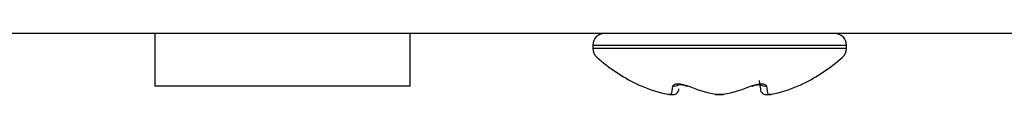
# Model space of a CAD drawing. Units: inches. Extents: x 2 to 16.3, y 1.3 to 10.3.
# Drawn here: x 4.3 to 4.4, y 2.1 to 2.1 of the extents above; entities that cross this region are included whole.
import ezdxf

# ---------------------------------------------------------------- set-up
doc = ezdxf.new("R2010")
doc.units = ezdxf.units.IN
doc.header["$MEASUREMENT"] = 0
doc.layers.add('20', color=7, linetype='Continuous')
doc.layers.add('DV1_Default', color=7, linetype='Continuous')

# ---------------------------------------------------------------- blocks, each defined once
blk = doc.blocks.new('SE2')
at = {"layer": 'DV1_Default', "color": 7, "linetype": 'Continuous'}
for p, q in [((4.480695087664615, 2.1404498507934), (3.33972895523588, 2.1404498507934)), ((4.311911087664615, 2.140449848973124), (4.311911087664615, 2.134107848973124)), ((4.342571087664616, 2.134107848973124), (4.342571087664616, 2.140449848973124)), ((4.364516087664616, 2.139049848973124), (4.394966087664615, 2.139049848973124)), ((4.364516087664615, 2.139049848973124), (4.364516087664615, 2.138644060682297)), ((4.394966087664615, 2.138644060682298), (4.394966087664615, 2.139049848973124)), ((4.394966087664615, 2.138644060682298), (4.364516087664616, 2.138644060682298)), ((4.342571087664616, 2.134107848973124), (4.311911087664615, 2.134107848973124)), ((4.373524657074041, 2.133150290318472), (4.373972756550936, 2.133150290318472)), ((4.37371114387153, 2.133115894663355), (4.374169862194159, 2.133115894663355)), ((4.379196385693358, 2.133132375335302), (4.379287503320238, 2.133119015060685)), ((4.379273174937154, 2.133115894663355), (4.380202283164956, 2.133115894663355)), ((4.379292988187721, 2.133150290318472), (4.38018918714151, 2.133150290318472)), ((4.385315501737362, 2.133115894663355), (4.385772858481813, 2.133115894663355)), ((4.385509418778295, 2.133150290318472), (4.385957518255189, 2.133150290318472))]:
    blk.add_line(p, q, dxfattribs=at)
for centre, radius, start, end in [((4.365916087664615, 2.139049848973124), 0.001400000000000001, 90, 180), ((4.393566087664615, 2.139049848973124), 0.001400000000000023, 0, 90), ((4.365916087664615, 2.138644060682298), 0.001399999999999947, 180, 228.8164446596602), ((4.393566087664615, 2.138644060682298), 0.001399999999999964, 311.1835553403278, 0), ((4.379741087664615, 2.154445379430086), 0.02239553045696238, 228.816444659657, 243.5506515525153), ((4.379741087664615, 2.154445379430086), 0.02239553045696238, 296.4626632638168, 311.183555340343), ((4.374168855584275, 2.133802518326543), 0.0006810698975796034, 253.2660562887341, 0.296147413771781), ((4.385313319744956, 2.133802518326543), 0.0006810698975796064, 179.7038525862286, 286.7339437111942), ((4.385819120606229, 2.13331438132294), 0.0001954515042189606, 255.516230442194, 291.1931620920688)]:
    blk.add_arc(centre, radius, start, end, dxfattribs=at)
for centre, major_axis, ratio, start_param, end_param in [((4.376562010716412, 2.154445379430039), (4.008167376304207e-14, -0.02159705555239166), 0.8439702522283005, 5.933825294592627, 6.115766444716706), ((4.373819651886413, 2.154445379430032), (1.759310107919786e-15, -0.02159705555238484), 0.04254222509002879, 0.1674188624612931, 0.3493600125853635), ((4.374309401226392, 2.134787224122924), (-0.0006952753709778566, 8.119210867837047e-05), 0.9387413296860092, 1.426725042293802, 2.389254903134703), ((4.376048942461144, 2.134787224122924), (0.0002660682178175845, 0.0006474625112447467), 0.4347536089195984, 3.130922776789114, 3.586217876833933), ((4.382483446494629, 2.154445379430129), (-2.998476357845896e-14, -0.02159705555248188), 0.8865124773165766, 5.933825294596272, 6.115766444719958), ((4.3769987288346, 2.154445379430109), (3.082617276050755e-14, -0.02159705555246182), 0.8865124773170424, 0.16741886245965, 0.3493600125834924), ((4.383433232868086, 2.134787224122924), (-0.0002660682178175845, 0.0006474625112447456), 0.4347536089195986, 2.696967430345657, 3.154861350845322), ((4.384778075375975, 2.154445379430003), (1.529834876451987e-15, -0.02092201287293534), 0.04254222509001918, -0.3493600125856853, -0.1645678031899989), ((4.385172774102839, 2.134787224122924), (0.0006952753709778567, 8.11921086785378e-05), 0.938741329685973, 3.890816871432985, 4.856460264884284), ((4.385662523442819, 2.154445379430259), (-4.283537654065565e-15, -0.02159705555261172), 0.0425422250898273, -0.3493600125834986, -0.1674188624603943), ((4.382920164612785, 2.154445379430208), (7.205522268088862e-14, -0.0215970555525603), 0.843970252225295, 0.1674188624576889, 0.349360012581124)]:
    blk.add_ellipse(centre, major_axis=major_axis, ratio=ratio, start_param=start_param, end_param=end_param, dxfattribs=at)
for points, knots in [([(4.369753414497829, 2.134400278037144), (4.36975339639798, 2.134400285954699), (4.369753385857533, 2.134400290564972), (4.369753127355303, 2.134400403525384), (4.369809265083942, 2.134375839618673), (4.370010161209645, 2.13428834960453), (4.370154223814729, 2.13422575985196), (4.370322878240277, 2.134152959441435)], [0, 0, 0, 0, 0.005760163288260524, 0.005760163288260524, 0.5028800816441302, 0.5028800816441302, 1, 1, 1, 1]), ([(4.374134149438273, 2.134152959441435), (4.374142647161339, 2.134225728305957), (4.374200565208893, 2.134288042683641), (4.374409663882651, 2.134375367345205), (4.374561827025378, 2.134400180192336), (4.374930088112086, 2.134400403525384), (4.375139015310429, 2.134375839618673), (4.375550486636445, 2.13428834960453), (4.37575266063416, 2.13422575985196), (4.375929816466619, 2.134152959441435)], [0, 0, 0, 0, 0.25, 0.25, 0.5, 0.5, 0.75, 0.75, 1, 1, 1, 1]), ([(4.374737974223663, 2.134311709529994), (4.374737905201571, 2.134311707710765), (4.37474132966662, 2.13431292497025), (4.374773868204914, 2.13432023899902), (4.374872800964775, 2.134328711094375), (4.375026705342008, 2.134324696701531), (4.375240120185024, 2.134298506955924), (4.37548681983867, 2.134243601339432), (4.375686930121069, 2.134181569419282), (4.375763236326495, 2.13414631672272), (4.375778320402645, 2.13413929811463)], [0, 0, 0, 0, 0.03689602318108657, 0.1440793015954114, 0.2587469350209657, 0.3988263672826215, 0.5569505068626358, 0.744891103896416, 0.9563431104005425, 1, 1, 1, 1]), ([(4.383552358862612, 2.134152959441435), (4.383729437929589, 2.134225728305957), (4.38393078495598, 2.134288042683641), (4.384340403953942, 2.134375367345205), (4.384549276252178, 2.134400180192336), (4.384918048421398, 2.134400403525384), (4.385070837891102, 2.134375839618673), (4.385281413091414, 2.13428834960453), (4.385339524484047, 2.13422575985196), (4.385348025890957, 2.134152959441435)], [0, 0, 0, 0, 0.25, 0.25, 0.5, 0.5, 0.75, 0.75, 1, 1, 1, 1]), ([(4.383704386294643, 2.134138714359598), (4.383759274522658, 2.134161501207551), (4.38388305746116, 2.134211707875905), (4.384136564935829, 2.134279014876947), (4.384387590190892, 2.134319160670277), (4.384577356187769, 2.134329865795387), (4.384697336046237, 2.134322045707322), (4.384739386349245, 2.134313424055686), (4.384744185371995, 2.134311700194656), (4.384744113739169, 2.134311688029788)], [0, 0, 0, 0, 0.1421411190813312, 0.3677205628804274, 0.5509267750835914, 0.7064347003334099, 0.8426270618236769, 0.954072252416527, 1, 1, 1, 1]), ([(4.389159297088953, 2.134152959441435), (4.389327878432866, 2.134225728305957), (4.389471307411702, 2.134288042683641), (4.389671314329137, 2.134375143761523), (4.389727954963119, 2.134399925577516), (4.389728784067732, 2.134400288201052)], [0, 0, 0, 0, 0.50128347252995, 0.50128347252995, 1, 1, 1, 1])]:
    blk.add_open_spline(points, degree=3, knots=knots, dxfattribs=at)
blk = doc.blocks.new('SE1')
at = {"layer": '20'}
blk.add_blockref('SE2', (0, 0), dxfattribs=at)
blk = doc.blocks.new('SE')
at = {"layer": '20'}
blk.add_blockref('SE1', (0, 0), dxfattribs=at)

msp = doc.modelspace()

# ---------------------------------------------------------------- block references
msp.add_blockref('SE', (0, 0))

doc.saveas('drawing.dxf')
